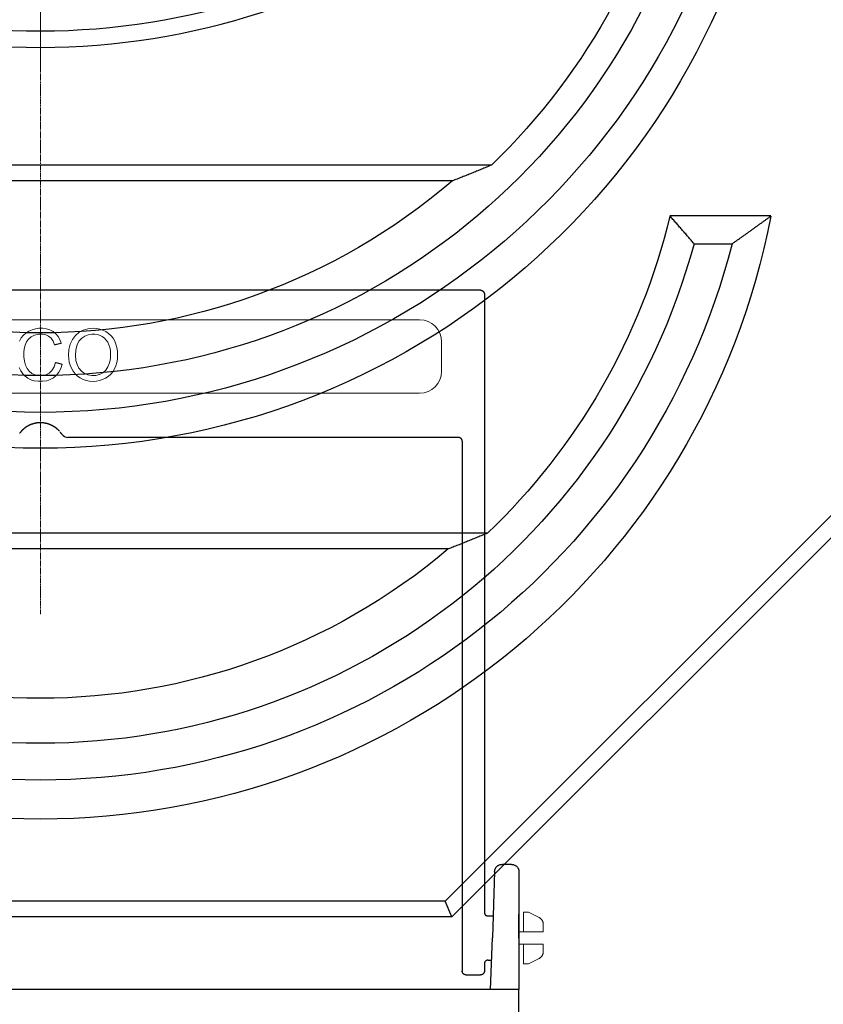
# Model space of a CAD drawing. Units: millimetres. Extents: x 3502 to 14456, y -300 to 2700.
# Drawn here: x 4224 to 4333, y 2028 to 2161 of the extents above; entities that cross this region are included whole.
import ezdxf

# ---------------------------------------------------------------- set-up
doc = ezdxf.new("R2010")
doc.units = ezdxf.units.MM
doc.linetypes.add('CENTER', pattern=[50.8, 31.75, -6.35, 6.35, -6.35])
doc.linetypes.add('STRICHPUNKT', pattern=[1, 0.5, -0.25, 0, -0.25])
for name, color, linetype, lineweight in [('AM_7', 1, 'CENTER', 15), ('BEMASS', 3, 'Continuous', 9), ('DUENN-18', 94, 'Continuous', 15), ('MITTE', 1, 'STRICHPUNKT', 13), ('SICHTBAR', 7, 'Continuous', 25)]:
    doc.layers.add(name, color=color, linetype=linetype, lineweight=lineweight)
doc.dimstyles.get("Standard").update_dxf_attribs({"dimscale": 10, "dimtxt": 3.5, "dimasz": 2.4, "dimexe": 1.8, "dimexo": 0, "dimgap": 1, "dimtad": 1, "dimdec": 0, "dimrnd": 0.01, "dimzin": 0, "dimdsep": 46, "dimtxsty": 'Standard', "dimcen": 3, "dimclrd": 256, "dimclre": 256, "dimclrt": 132, "dimadec": 0, "dimazin": 0, "dimtfac": 1, "dimtdec": 0, "dimtix": 1, "dimtmove": 0, "dimatfit": 0, "dimfxl": 0, "dimtolj": 1, "dimtzin": 0, "dimarcsym": 0})

# ---------------------------------------------------------------- blocks, each defined once
blk = doc.blocks.new('*D1')
at = {"layer": 'BEMASS', "lineweight": -2}
for p, q in [((4351.76, 2420.56), (4446.48, 2420.56)), ((4428.48, 2396.56), (4428.48, 1743.56)), ((4314.76, 1719.56), (4446.48, 1719.56))]:
    blk.add_line(p, q, dxfattribs=at)
at = {"layer": 'BEMASS'}
for points in [[(4424.48, 2396.56), (4432.48, 2396.56), (4428.48, 2420.56)], [(4424.48, 1743.56), (4432.48, 1743.56), (4428.48, 1719.56)]]:
    blk.add_solid(points, dxfattribs=at)
at = {"layer": 'Defpoints', "color": 0}
for p in [(4351.76, 2420.56), (4314.76, 1719.56), (4428.48, 1719.56)]:
    blk.add_point(p, dxfattribs=at)
at = {"layer": 'BEMASS', "color": 132, "insert": (4400.98, 1959.66), "char_height": 35, "attachment_point": 5, "rotation": 90}
blk.add_mtext('\\A1;701', dxfattribs=at)
blk = doc.blocks.new('A$C37123F66')
at = {"layer": 'DUENN-18'}
for p, q in [((51.5, 91), (-51.5, 91)), ((54.5, 84), (54.5, 88)), ((-51.5, 81), (51.5, 81)), ((65.6, 10.5), (66.3, 10.5)), ((65.6, 10.5), (65.6, 8.99)), ((65.6, 10), (65.6, 8.99)), ((67.75, 9.78), (66.3, 10.5)), ((65.6, 7.85), (65.6, 8.99)), ((68.3, 8.88), (68.3, 7.85)), ((65, 7.85), (65.6, 7.85)), ((65.6, 7.85), (67.3, 7.85)), ((65, 6.15), (65.6, 6.15)), ((67.3, 6.15), (65.6, 6.15)), ((65.6, 5.01), (65.6, 6.15)), ((68.3, 6.15), (68.3, 5.12)), ((65.6, 5.01), (65.6, 3.5)), ((67.75, 4.22), (66.3, 3.5)), ((65.6, 3.5), (66.3, 3.5))]:
    blk.add_line(p, q, dxfattribs=at)
for points in [[(2.96, 84.95), (2.77, 84.38), (2.51, 83.88), (2.18, 83.46), (1.79, 83.12), (1.34, 82.87), (0.85, 82.7), (0.3, 82.63), (-0.29, 82.63), (-0.83, 82.7), (-1.31, 82.85), (-1.73, 83.05), (-2.09, 83.33), (-2.4, 83.66), (-2.67, 84.05), (-2.88, 84.5)], [(-2.84, 88.09), (-2.6, 88.52), (-2.31, 88.88), (-1.96, 89.19), (-1.57, 89.44), (-1.14, 89.63), (-0.69, 89.76), (-0.21, 89.83), (0.31, 89.83), (0.83, 89.76), (1.3, 89.61), (1.73, 89.39), (2.1, 89.09), (2.41, 88.72), (2.66, 88.3), (2.84, 87.8)], [(3.82, 86.14), (3.87, 86.96), (4.05, 87.69), (4.34, 88.32), (4.75, 88.86), (5.25, 89.29), (5.82, 89.6), (6.46, 89.78), (7.16, 89.84), (7.63, 89.81), (8.08, 89.73), (8.5, 89.58), (8.9, 89.38), (9.27, 89.13), (9.59, 88.83), (9.86, 88.48), (10.09, 88.09), (10.26, 87.67), (10.39, 87.21), (10.47, 86.73), (10.49, 86.22), (10.47, 85.7), (10.39, 85.21), (10.25, 84.75), (10.06, 84.32), (9.83, 83.93), (9.55, 83.58), (9.22, 83.29), (8.85, 83.05), (8.45, 82.86), (8.03, 82.73), (7.6, 82.65), (7.15, 82.62), (6.67, 82.65), (6.22, 82.74), (5.79, 82.89), (5.39, 83.1), (5.03, 83.35), (4.71, 83.66), (4.44, 84), (4.22, 84.4), (4.04, 84.81), (3.92, 85.24), (3.84, 85.68), (3.82, 86.14)], [(1.93, 87.59), (1.72, 88.1), (1.45, 88.49), (1.12, 88.77), (0.73, 88.95), (0.27, 89.04), (-0.28, 89.03), (-0.8, 88.91), (-1.24, 88.69), (-1.61, 88.38), (-1.88, 87.99), (-2.07, 87.53), (-2.19, 87.04), (-2.25, 86.54), (-2.25, 85.96), (-2.18, 85.37), (-2.04, 84.83), (-1.82, 84.37), (-1.53, 83.99), (-1.15, 83.71), (-0.73, 83.52), (-0.29, 83.43), (0.22, 83.42), (0.73, 83.53), (1.18, 83.76), (1.56, 84.12), (1.85, 84.59), (2.04, 85.19)], [(4.77, 86.12), (4.82, 85.48), (4.97, 84.91), (5.22, 84.42), (5.57, 84.01), (5.99, 83.7), (6.45, 83.51), (6.97, 83.42), (7.52, 83.43), (8.02, 83.56), (8.47, 83.8), (8.87, 84.14), (9.18, 84.59), (9.4, 85.13), (9.52, 85.75), (9.54, 86.38), (9.5, 86.81), (9.42, 87.22), (9.3, 87.59), (9.14, 87.93), (8.94, 88.23), (8.69, 88.49), (8.41, 88.7), (8.1, 88.86), (7.76, 88.98), (7.41, 89.04), (6.99, 89.04), (6.49, 88.96), (6.03, 88.77), (5.61, 88.49), (5.24, 88.1), (4.98, 87.57), (4.82, 86.92), (4.77, 86.12)], [(2.84, 87.8), (2.8, 87.8), (2.76, 87.79), (2.73, 87.78), (2.69, 87.77), (2.65, 87.76), (2.61, 87.75), (2.58, 87.74), (2.54, 87.73), (2.5, 87.72), (2.46, 87.72), (2.42, 87.71), (2.39, 87.7), (2.35, 87.69), (2.31, 87.68), (2.27, 87.67), (2.23, 87.66), (2.2, 87.65), (2.16, 87.64), (2.12, 87.63), (2.08, 87.63), (2.04, 87.62), (2.01, 87.61), (1.97, 87.6), (1.93, 87.59)], [(2.04, 85.19), (2.07, 85.18), (2.11, 85.17), (2.15, 85.16), (2.19, 85.15), (2.23, 85.14), (2.27, 85.13), (2.31, 85.12), (2.34, 85.11), (2.38, 85.1), (2.42, 85.09), (2.46, 85.08), (2.5, 85.07), (2.54, 85.06), (2.57, 85.05), (2.61, 85.04), (2.65, 85.03), (2.69, 85.02), (2.73, 85.01), (2.77, 85), (2.81, 84.99), (2.84, 84.98), (2.88, 84.97), (2.92, 84.96), (2.96, 84.95)], [(67.75, 9.78), (67.79, 9.76), (67.83, 9.73), (67.86, 9.71), (67.9, 9.68), (67.94, 9.65), (67.97, 9.62), (68.01, 9.59), (68.04, 9.56), (68.07, 9.52), (68.1, 9.49), (68.12, 9.45), (68.15, 9.41), (68.17, 9.37), (68.19, 9.33), (68.21, 9.29), (68.23, 9.25), (68.25, 9.21), (68.26, 9.16), (68.27, 9.12), (68.28, 9.07), (68.29, 9.03), (68.29, 8.98), (68.3, 8.94), (68.3, 8.89)], [(67.75, 9.78), (67.79, 9.75), (67.83, 9.73), (67.87, 9.71), (67.9, 9.68), (67.94, 9.65), (67.97, 9.62), (68.01, 9.59), (68.04, 9.56), (68.07, 9.52), (68.1, 9.48), (68.12, 9.45), (68.15, 9.41), (68.17, 9.37), (68.19, 9.33), (68.21, 9.29), (68.23, 9.24), (68.25, 9.2), (68.26, 9.16), (68.27, 9.11), (68.28, 9.07), (68.29, 9.02), (68.3, 8.97), (68.3, 8.93), (68.3, 8.88)], [(67.3, 7.85), (67.32, 7.85), (67.34, 7.85), (67.36, 7.85), (67.37, 7.85), (67.39, 7.85), (67.41, 7.85), (67.43, 7.85), (67.45, 7.85), (67.47, 7.85), (67.49, 7.85), (67.5, 7.85), (67.52, 7.85), (67.54, 7.85), (67.56, 7.85), (67.58, 7.85), (67.6, 7.85), (67.62, 7.85), (67.63, 7.85), (67.65, 7.85), (67.67, 7.85), (67.69, 7.85), (67.71, 7.85), (67.73, 7.85), (67.75, 7.85)], [(67.75, 7.85), (67.79, 7.85), (67.83, 7.85), (67.87, 7.85), (67.91, 7.85), (67.95, 7.85), (67.98, 7.85), (68.02, 7.85), (68.05, 7.85), (68.08, 7.85), (68.11, 7.85), (68.13, 7.85), (68.16, 7.85), (68.18, 7.85), (68.2, 7.85), (68.22, 7.85), (68.24, 7.85), (68.25, 7.85), (68.26, 7.85), (68.27, 7.85), (68.28, 7.85), (68.29, 7.85), (68.3, 7.85), (68.3, 7.85), (68.3, 7.85)], [(67.75, 6.15), (67.73, 6.15), (67.71, 6.15), (67.69, 6.15), (67.67, 6.15), (67.65, 6.15), (67.63, 6.15), (67.62, 6.15), (67.6, 6.15), (67.58, 6.15), (67.56, 6.15), (67.54, 6.15), (67.52, 6.15), (67.5, 6.15), (67.49, 6.15), (67.47, 6.15), (67.45, 6.15), (67.43, 6.15), (67.41, 6.15), (67.39, 6.15), (67.37, 6.15), (67.36, 6.15), (67.34, 6.15), (67.32, 6.15), (67.3, 6.15)], [(68.3, 6.15), (68.3, 6.15), (68.3, 6.15), (68.29, 6.15), (68.28, 6.15), (68.28, 6.15), (68.26, 6.15), (68.25, 6.15), (68.24, 6.15), (68.22, 6.15), (68.2, 6.15), (68.18, 6.15), (68.16, 6.15), (68.13, 6.15), (68.11, 6.15), (68.08, 6.15), (68.05, 6.15), (68.01, 6.15), (67.98, 6.15), (67.95, 6.15), (67.91, 6.15), (67.87, 6.15), (67.83, 6.15), (67.79, 6.15), (67.75, 6.15)], [(68.3, 5.12), (68.3, 5.07), (68.3, 5.03), (68.29, 4.98), (68.28, 4.93), (68.27, 4.89), (68.26, 4.84), (68.25, 4.8), (68.23, 4.76), (68.21, 4.71), (68.19, 4.67), (68.17, 4.63), (68.15, 4.59), (68.12, 4.55), (68.1, 4.52), (68.07, 4.48), (68.04, 4.44), (68.01, 4.41), (67.97, 4.38), (67.94, 4.35), (67.9, 4.32), (67.87, 4.29), (67.83, 4.27), (67.79, 4.25), (67.75, 4.22)], [(68.3, 5.11), (68.3, 5.06), (68.29, 5.02), (68.29, 4.97), (68.28, 4.93), (68.27, 4.88), (68.26, 4.84), (68.25, 4.79), (68.23, 4.75), (68.21, 4.71), (68.19, 4.67), (68.17, 4.63), (68.15, 4.59), (68.12, 4.55), (68.1, 4.51), (68.07, 4.48), (68.04, 4.44), (68.01, 4.41), (67.97, 4.38), (67.94, 4.35), (67.9, 4.32), (67.86, 4.29), (67.83, 4.27), (67.79, 4.24), (67.75, 4.22)]]:
    blk.add_lwpolyline(points, dxfattribs=at)
for centre, start, end in [((51.5, 88), 0, 90), ((51.5, 84), 270, 0)]:
    blk.add_arc(centre, 3, start, end, dxfattribs=at)
at = {"layer": 'SICHTBAR', "linetype": 'Continuous'}
for p, q in [((59.8, 95), (-59.8, 95)), ((60.3, 94.5), (60.3, 10.5)), ((56.8, 75), (3.74, 75)), ((57.3, 74.5), (57.3, 2.5)), ((64, 17), (62.7, 17)), ((61.7, 16.03), (61.39, 7.03)), ((65, 7), (65, 10.25)), ((65, 10.25), (65, 7)), ((61.14, 0), (61.39, 7.03)), ((65, 7), (65, 0)), ((60.3, 3.5), (60.3, 2.5)), ((57.8, 2), (59.8, 2)), ((65, 0), (-65, 0)), ((65, -4), (65, 0))]:
    blk.add_line(p, q, dxfattribs=at)
at = {"layer": 'SICHTBAR'}
for p, q in [((60.77, 10), (61.49, 10)), ((60.8, 4), (61.28, 4))]:
    blk.add_line(p, q, dxfattribs=at)
at = {"layer": 'SICHTBAR', "linetype": 'Continuous'}
for points in [[(59.8, 95), (59.83, 95), (59.86, 95), (59.9, 94.99), (59.93, 94.98), (59.96, 94.97), (59.99, 94.96), (60.02, 94.95), (60.05, 94.93), (60.08, 94.92), (60.1, 94.9), (60.13, 94.88), (60.15, 94.85), (60.18, 94.83), (60.2, 94.8), (60.22, 94.78), (60.23, 94.75), (60.25, 94.72), (60.26, 94.69), (60.27, 94.66), (60.28, 94.63), (60.29, 94.6), (60.3, 94.57), (60.3, 94.53), (60.3, 94.5)], [(-1.83, 76.48), (-1.86, 76.47), (-1.88, 76.45), (-1.9, 76.44), (-1.92, 76.43), (-1.94, 76.41), (-1.96, 76.4), (-1.99, 76.38), (-2.01, 76.37), (-2.03, 76.35), (-2.05, 76.34), (-2.07, 76.32), (-2.09, 76.31), (-2.11, 76.29), (-2.13, 76.28), (-2.15, 76.26), (-2.17, 76.25), (-2.18, 76.23), (-2.2, 76.22), (-2.22, 76.2), (-2.24, 76.19), (-2.26, 76.17), (-2.27, 76.16), (-2.29, 76.15), (-2.31, 76.13)], [(-1.82, 76.49), (-1.82, 76.49), (-1.82, 76.49), (-1.82, 76.49), (-1.82, 76.49), (-1.82, 76.49), (-1.82, 76.49), (-1.82, 76.49), (-1.82, 76.49), (-1.82, 76.49), (-1.83, 76.49), (-1.83, 76.49), (-1.83, 76.49), (-1.83, 76.49), (-1.83, 76.49), (-1.83, 76.48), (-1.83, 76.48), (-1.83, 76.48), (-1.83, 76.48), (-1.83, 76.48), (-1.83, 76.48), (-1.83, 76.48), (-1.83, 76.48), (-1.83, 76.48), (-1.83, 76.48)], [(-1.16, 76.8), (-1.19, 76.79), (-1.22, 76.78), (-1.25, 76.77), (-1.28, 76.76), (-1.31, 76.75), (-1.34, 76.73), (-1.37, 76.72), (-1.39, 76.71), (-1.42, 76.7), (-1.45, 76.69), (-1.48, 76.67), (-1.51, 76.66), (-1.53, 76.65), (-1.56, 76.63), (-1.59, 76.62), (-1.61, 76.61), (-1.64, 76.59), (-1.67, 76.58), (-1.69, 76.56), (-1.72, 76.55), (-1.74, 76.53), (-1.77, 76.52), (-1.79, 76.5), (-1.82, 76.49)], [(-0.24, 76.99), (-0.28, 76.99), (-0.32, 76.99), (-0.36, 76.98), (-0.4, 76.98), (-0.43, 76.97), (-0.47, 76.97), (-0.51, 76.96), (-0.55, 76.96), (-0.59, 76.95), (-0.63, 76.94), (-0.67, 76.94), (-0.71, 76.93), (-0.74, 76.92), (-0.78, 76.91), (-0.82, 76.9), (-0.86, 76.89), (-0.9, 76.88), (-0.93, 76.87), (-0.97, 76.86), (-1.01, 76.85), (-1.05, 76.84), (-1.08, 76.83), (-1.12, 76.82), (-1.16, 76.8)], [(-1.16, 76.8), (-1.16, 76.8), (-1.16, 76.8), (-1.16, 76.8), (-1.16, 76.8), (-1.16, 76.8), (-1.16, 76.8), (-1.16, 76.8), (-1.16, 76.8), (-1.16, 76.8), (-1.16, 76.8), (-1.16, 76.8), (-1.16, 76.8), (-1.16, 76.8), (-1.16, 76.8), (-1.16, 76.8), (-1.16, 76.8), (-1.16, 76.8), (-1.16, 76.8), (-1.16, 76.8), (-1.16, 76.8), (-1.16, 76.8), (-1.16, 76.8), (-1.16, 76.8), (-1.16, 76.8)], [(0, 77), (-0.01, 77), (-0.02, 77), (-0.03, 77), (-0.04, 77), (-0.05, 77), (-0.06, 77), (-0.07, 77), (-0.08, 77), (-0.09, 77), (-0.1, 77), (-0.11, 77), (-0.12, 77), (-0.13, 77), (-0.14, 77), (-0.15, 77), (-0.16, 77), (-0.17, 77), (-0.18, 77), (-0.19, 76.99), (-0.2, 76.99), (-0.21, 76.99), (-0.22, 76.99), (-0.23, 76.99), (-0.24, 76.99)], [(-0.1, 77), (-0.11, 77), (-0.11, 77), (-0.12, 77), (-0.12, 77), (-0.13, 77), (-0.13, 77), (-0.14, 77), (-0.14, 77), (-0.15, 77), (-0.15, 77), (-0.15, 77), (-0.16, 77), (-0.16, 77), (-0.17, 77), (-0.17, 77), (-0.18, 77), (-0.18, 77), (-0.19, 77), (-0.19, 76.99), (-0.2, 76.99), (-0.2, 76.99), (-0.2, 76.99), (-0.21, 76.99), (-0.21, 76.99)], [(0, 77), (0, 77), (0, 77), (0, 77), (0, 77), (0, 77), (0, 77), (0, 77), (0, 77), (0, 77), (0, 77), (0, 77), (0, 77), (0, 77), (0, 77), (0, 77), (0, 77), (0, 77), (0, 77), (0, 77), (0, 77), (0, 77), (0, 77), (0, 77), (0, 77)], [(0, 77), (0, 77), (0, 77), (0, 77), (0, 77), (0, 77), (0, 77), (0, 77), (0, 77), (0, 77), (0, 77), (0, 77), (0, 77), (0, 77), (0, 77), (0, 77), (0, 77), (0, 77), (0, 77), (0, 77), (0, 77), (0, 77), (0, 77), (0, 77), (0, 77)], [(0.16, 77), (0.16, 77), (0.15, 77), (0.14, 77), (0.14, 77), (0.13, 77), (0.12, 77), (0.12, 77), (0.11, 77), (0.1, 77), (0.1, 77), (0.09, 77), (0.08, 77), (0.08, 77), (0.07, 77), (0.06, 77), (0.06, 77), (0.05, 77), (0.04, 77), (0.04, 77), (0.03, 77), (0.02, 77), (0.02, 77), (0.01, 77), (0, 77)], [(0.33, 76.98), (0.32, 76.99), (0.31, 76.99), (0.31, 76.99), (0.3, 76.99), (0.29, 76.99), (0.29, 76.99), (0.28, 76.99), (0.27, 76.99), (0.27, 76.99), (0.26, 76.99), (0.25, 76.99), (0.25, 76.99), (0.24, 76.99), (0.23, 76.99), (0.23, 76.99), (0.22, 76.99), (0.21, 76.99), (0.2, 76.99), (0.2, 76.99), (0.19, 76.99), (0.18, 77), (0.18, 77), (0.17, 77), (0.16, 77)], [(0.4, 76.98), (0.4, 76.98), (0.39, 76.98), (0.39, 76.98), (0.39, 76.98), (0.38, 76.98), (0.38, 76.98), (0.38, 76.98), (0.38, 76.98), (0.37, 76.98), (0.37, 76.98), (0.37, 76.98), (0.36, 76.98), (0.36, 76.98), (0.36, 76.98), (0.35, 76.98), (0.35, 76.98), (0.35, 76.98), (0.35, 76.98), (0.34, 76.98), (0.34, 76.98), (0.34, 76.98), (0.33, 76.98), (0.33, 76.98), (0.33, 76.98)], [(0.78, 76.91), (0.77, 76.91), (0.75, 76.92), (0.74, 76.92), (0.72, 76.92), (0.71, 76.93), (0.69, 76.93), (0.67, 76.93), (0.66, 76.94), (0.64, 76.94), (0.63, 76.94), (0.61, 76.95), (0.59, 76.95), (0.58, 76.95), (0.56, 76.95), (0.54, 76.96), (0.53, 76.96), (0.51, 76.96), (0.5, 76.96), (0.48, 76.97), (0.46, 76.97), (0.45, 76.97), (0.43, 76.97), (0.42, 76.98), (0.4, 76.98)], [(0.79, 76.91), (0.79, 76.91), (0.79, 76.91), (0.79, 76.91), (0.79, 76.91), (0.79, 76.91), (0.79, 76.91), (0.79, 76.91), (0.79, 76.91), (0.79, 76.91), (0.79, 76.91), (0.79, 76.91), (0.79, 76.91), (0.79, 76.91), (0.79, 76.91), (0.79, 76.91), (0.79, 76.91), (0.79, 76.91), (0.79, 76.91), (0.79, 76.91), (0.79, 76.91), (0.79, 76.91), (0.79, 76.91), (0.78, 76.91), (0.78, 76.91)], [(1.78, 76.51), (1.75, 76.53), (1.71, 76.55), (1.67, 76.57), (1.63, 76.59), (1.6, 76.62), (1.56, 76.63), (1.52, 76.65), (1.48, 76.67), (1.44, 76.69), (1.4, 76.71), (1.35, 76.73), (1.31, 76.74), (1.27, 76.76), (1.23, 76.78), (1.19, 76.79), (1.14, 76.81), (1.1, 76.82), (1.06, 76.84), (1.01, 76.85), (0.97, 76.86), (0.93, 76.88), (0.88, 76.89), (0.84, 76.9), (0.79, 76.91)], [(1.79, 76.51), (1.79, 76.51), (1.79, 76.51), (1.79, 76.51), (1.79, 76.51), (1.79, 76.51), (1.79, 76.51), (1.79, 76.51), (1.79, 76.51), (1.79, 76.51), (1.79, 76.51), (1.79, 76.51), (1.79, 76.51), (1.79, 76.51), (1.79, 76.51), (1.79, 76.51), (1.79, 76.51), (1.79, 76.51), (1.79, 76.51), (1.79, 76.51), (1.79, 76.51), (1.79, 76.51), (1.79, 76.51), (1.79, 76.51), (1.78, 76.51)], [(2.33, 76.11), (2.31, 76.13), (2.29, 76.15), (2.27, 76.16), (2.25, 76.18), (2.23, 76.2), (2.21, 76.21), (2.19, 76.23), (2.17, 76.25), (2.15, 76.26), (2.13, 76.28), (2.11, 76.3), (2.08, 76.31), (2.06, 76.33), (2.04, 76.34), (2.02, 76.36), (1.99, 76.38), (1.97, 76.39), (1.94, 76.41), (1.92, 76.43), (1.9, 76.44), (1.87, 76.46), (1.85, 76.47), (1.82, 76.49), (1.79, 76.51)], [(-2.8, 75.6), (-2.8, 75.6), (-2.8, 75.6), (-2.8, 75.59), (-2.8, 75.59), (-2.81, 75.59), (-2.81, 75.59), (-2.81, 75.59), (-2.81, 75.59), (-2.81, 75.59), (-2.81, 75.59), (-2.81, 75.59), (-2.81, 75.59), (-2.81, 75.58), (-2.81, 75.58), (-2.81, 75.58), (-2.81, 75.58), (-2.81, 75.58), (-2.81, 75.58), (-2.82, 75.58), (-2.82, 75.58), (-2.82, 75.58), (-2.82, 75.58), (-2.82, 75.58), (-2.82, 75.57)], [(-2.76, 75.65), (-2.76, 75.65), (-2.76, 75.65), (-2.77, 75.64), (-2.77, 75.64), (-2.77, 75.64), (-2.77, 75.64), (-2.77, 75.63), (-2.78, 75.63), (-2.78, 75.63), (-2.78, 75.63), (-2.78, 75.63), (-2.78, 75.62), (-2.78, 75.62), (-2.79, 75.62), (-2.79, 75.62), (-2.79, 75.61), (-2.79, 75.61), (-2.79, 75.61), (-2.79, 75.61), (-2.8, 75.61), (-2.8, 75.6), (-2.8, 75.6), (-2.8, 75.6), (-2.8, 75.6)], [(-2.71, 75.71), (-2.72, 75.71), (-2.72, 75.71), (-2.72, 75.7), (-2.72, 75.7), (-2.72, 75.7), (-2.73, 75.7), (-2.73, 75.69), (-2.73, 75.69), (-2.73, 75.69), (-2.73, 75.69), (-2.74, 75.68), (-2.74, 75.68), (-2.74, 75.68), (-2.74, 75.68), (-2.74, 75.67), (-2.75, 75.67), (-2.75, 75.67), (-2.75, 75.67), (-2.75, 75.66), (-2.75, 75.66), (-2.76, 75.66), (-2.76, 75.66), (-2.76, 75.65), (-2.76, 75.65)], [(-2.69, 75.74), (-2.69, 75.74), (-2.69, 75.74), (-2.69, 75.74), (-2.69, 75.73), (-2.69, 75.73), (-2.7, 75.73), (-2.7, 75.73), (-2.7, 75.73), (-2.7, 75.73), (-2.7, 75.73), (-2.7, 75.73), (-2.7, 75.73), (-2.7, 75.72), (-2.7, 75.72), (-2.7, 75.72), (-2.71, 75.72), (-2.71, 75.72), (-2.71, 75.72), (-2.71, 75.72), (-2.71, 75.72), (-2.71, 75.71), (-2.71, 75.71), (-2.71, 75.71), (-2.71, 75.71)], [(-2.65, 75.78), (-2.65, 75.78), (-2.66, 75.78), (-2.66, 75.78), (-2.66, 75.78), (-2.66, 75.77), (-2.66, 75.77), (-2.66, 75.77), (-2.67, 75.77), (-2.67, 75.77), (-2.67, 75.76), (-2.67, 75.76), (-2.67, 75.76), (-2.67, 75.76), (-2.67, 75.76), (-2.68, 75.76), (-2.68, 75.75), (-2.68, 75.75), (-2.68, 75.75), (-2.68, 75.75), (-2.68, 75.75), (-2.69, 75.74), (-2.69, 75.74), (-2.69, 75.74), (-2.69, 75.74)], [(-2.32, 76.12), (-2.33, 76.11), (-2.35, 76.09), (-2.37, 76.08), (-2.38, 76.06), (-2.4, 76.05), (-2.41, 76.03), (-2.43, 76.02), (-2.44, 76), (-2.46, 75.99), (-2.47, 75.98), (-2.49, 75.96), (-2.5, 75.95), (-2.51, 75.93), (-2.53, 75.92), (-2.54, 75.91), (-2.55, 75.89), (-2.57, 75.88), (-2.58, 75.87), (-2.59, 75.85), (-2.6, 75.84), (-2.61, 75.83), (-2.62, 75.82), (-2.63, 75.8), (-2.65, 75.79)], [(-2.65, 75.79), (-2.65, 75.79), (-2.65, 75.79), (-2.65, 75.79), (-2.65, 75.79), (-2.65, 75.79), (-2.65, 75.79), (-2.65, 75.79), (-2.65, 75.79), (-2.65, 75.79), (-2.65, 75.79), (-2.65, 75.79), (-2.65, 75.79), (-2.65, 75.79), (-2.65, 75.79), (-2.65, 75.79), (-2.65, 75.79), (-2.65, 75.79), (-2.65, 75.79), (-2.65, 75.79), (-2.65, 75.78), (-2.65, 75.78), (-2.65, 75.78), (-2.65, 75.78), (-2.65, 75.78)], [(-2.31, 76.13), (-2.31, 76.13), (-2.31, 76.13), (-2.31, 76.13), (-2.31, 76.13), (-2.31, 76.13), (-2.31, 76.13), (-2.31, 76.13), (-2.31, 76.13), (-2.31, 76.13), (-2.31, 76.13), (-2.31, 76.13), (-2.31, 76.13), (-2.31, 76.13), (-2.31, 76.13), (-2.31, 76.13), (-2.31, 76.13), (-2.31, 76.13), (-2.32, 76.12), (-2.32, 76.12), (-2.32, 76.12), (-2.32, 76.12), (-2.32, 76.12), (-2.32, 76.12), (-2.32, 76.12)], [(2.34, 76.1), (2.34, 76.1), (2.34, 76.11), (2.34, 76.11), (2.34, 76.11), (2.34, 76.11), (2.34, 76.11), (2.34, 76.11), (2.34, 76.11), (2.33, 76.11), (2.33, 76.11), (2.33, 76.11), (2.33, 76.11), (2.33, 76.11), (2.33, 76.11), (2.33, 76.11), (2.33, 76.11), (2.33, 76.11), (2.33, 76.11), (2.33, 76.11), (2.33, 76.11), (2.33, 76.11), (2.33, 76.11), (2.33, 76.11), (2.33, 76.11)], [(2.57, 75.88), (2.56, 75.89), (2.55, 75.9), (2.54, 75.91), (2.53, 75.92), (2.52, 75.92), (2.52, 75.93), (2.51, 75.94), (2.5, 75.95), (2.49, 75.96), (2.48, 75.97), (2.47, 75.98), (2.46, 75.99), (2.45, 76), (2.44, 76.01), (2.43, 76.02), (2.42, 76.03), (2.41, 76.04), (2.4, 76.05), (2.39, 76.06), (2.38, 76.07), (2.37, 76.08), (2.36, 76.08), (2.35, 76.09), (2.34, 76.1)], [(2.76, 75.65), (2.76, 75.66), (2.76, 75.66), (2.75, 75.66), (2.75, 75.66), (2.75, 75.67), (2.75, 75.67), (2.75, 75.67), (2.74, 75.67), (2.74, 75.68), (2.74, 75.68), (2.74, 75.68), (2.73, 75.69), (2.73, 75.69), (2.73, 75.69), (2.73, 75.69), (2.73, 75.7), (2.72, 75.7), (2.72, 75.7), (2.72, 75.71), (2.72, 75.71), (2.71, 75.71), (2.71, 75.71), (2.71, 75.72), (2.71, 75.72)], [(2.8, 75.6), (2.8, 75.6), (2.8, 75.6), (2.8, 75.61), (2.79, 75.61), (2.79, 75.61), (2.79, 75.61), (2.79, 75.61), (2.79, 75.62), (2.79, 75.62), (2.78, 75.62), (2.78, 75.62), (2.78, 75.62), (2.78, 75.63), (2.78, 75.63), (2.78, 75.63), (2.77, 75.63), (2.77, 75.64), (2.77, 75.64), (2.77, 75.64), (2.77, 75.64), (2.77, 75.65), (2.76, 75.65), (2.76, 75.65), (2.76, 75.65)], [(2.83, 75.55), (2.83, 75.56), (2.83, 75.56), (2.83, 75.56), (2.83, 75.56), (2.83, 75.56), (2.83, 75.56), (2.83, 75.57), (2.82, 75.57), (2.82, 75.57), (2.82, 75.57), (2.82, 75.57), (2.82, 75.58), (2.82, 75.58), (2.82, 75.58), (2.81, 75.58), (2.81, 75.58), (2.81, 75.58), (2.81, 75.59), (2.81, 75.59), (2.81, 75.59), (2.81, 75.59), (2.8, 75.59), (2.8, 75.6), (2.8, 75.6)], [(2.88, 75.48), (2.88, 75.49), (2.88, 75.49), (2.88, 75.49), (2.88, 75.49), (2.88, 75.5), (2.87, 75.5), (2.87, 75.5), (2.87, 75.5), (2.87, 75.51), (2.87, 75.51), (2.86, 75.51), (2.86, 75.51), (2.86, 75.52), (2.86, 75.52), (2.86, 75.52), (2.85, 75.53), (2.85, 75.53), (2.85, 75.53), (2.85, 75.54), (2.84, 75.54), (2.84, 75.54), (2.84, 75.55), (2.84, 75.55), (2.83, 75.55)], [(2.89, 75.47), (2.89, 75.47), (2.89, 75.47), (2.89, 75.47), (2.89, 75.47), (2.89, 75.47), (2.89, 75.47), (2.89, 75.48), (2.89, 75.48), (2.89, 75.48), (2.89, 75.48), (2.89, 75.48), (2.89, 75.48), (2.89, 75.48), (2.89, 75.48), (2.89, 75.48), (2.89, 75.48), (2.89, 75.48), (2.89, 75.48), (2.89, 75.48), (2.88, 75.48), (2.88, 75.48), (2.88, 75.48), (2.88, 75.48), (2.88, 75.48)], [(2.9, 75.46), (2.9, 75.46), (2.9, 75.46), (2.9, 75.46), (2.9, 75.46), (2.9, 75.46), (2.9, 75.46), (2.9, 75.46), (2.9, 75.47), (2.9, 75.47), (2.9, 75.47), (2.9, 75.47), (2.9, 75.47), (2.89, 75.47), (2.89, 75.47), (2.89, 75.47), (2.89, 75.47), (2.89, 75.47), (2.89, 75.47), (2.89, 75.47), (2.89, 75.47), (2.89, 75.47), (2.89, 75.47), (2.89, 75.47), (2.89, 75.47)], [(2.9, 75.45), (2.9, 75.45), (2.9, 75.46), (2.9, 75.46), (2.9, 75.46), (2.9, 75.46), (2.9, 75.46), (2.9, 75.46), (2.9, 75.46), (2.9, 75.46), (2.9, 75.46), (2.9, 75.46), (2.9, 75.46), (2.9, 75.46), (2.9, 75.46), (2.9, 75.46), (2.9, 75.46), (2.9, 75.46), (2.9, 75.46), (2.9, 75.46), (2.9, 75.46), (2.9, 75.46), (2.9, 75.46), (2.9, 75.46), (2.9, 75.46)], [(2.91, 75.45), (2.91, 75.45), (2.91, 75.45), (2.91, 75.45), (2.91, 75.45), (2.91, 75.45), (2.91, 75.45), (2.91, 75.45), (2.91, 75.45), (2.91, 75.45), (2.91, 75.45), (2.91, 75.45), (2.91, 75.45), (2.91, 75.45), (2.91, 75.45), (2.91, 75.45), (2.9, 75.45), (2.9, 75.45), (2.9, 75.45), (2.9, 75.45), (2.9, 75.45), (2.9, 75.45), (2.9, 75.45), (2.9, 75.45), (2.9, 75.45)], [(2.91, 75.45), (2.91, 75.45), (2.91, 75.45), (2.91, 75.45), (2.91, 75.45), (2.91, 75.45), (2.91, 75.45), (2.91, 75.45), (2.91, 75.45), (2.91, 75.45), (2.91, 75.45), (2.91, 75.45), (2.91, 75.45), (2.91, 75.45), (2.91, 75.45), (2.91, 75.45), (2.91, 75.45), (2.91, 75.45), (2.91, 75.45), (2.91, 75.45), (2.91, 75.45), (2.91, 75.45), (2.91, 75.45), (2.91, 75.45), (2.91, 75.45)], [(2.91, 75.44), (2.91, 75.44), (2.91, 75.44), (2.91, 75.44), (2.91, 75.44), (2.91, 75.44), (2.91, 75.44), (2.91, 75.44), (2.91, 75.44), (2.91, 75.44), (2.91, 75.44), (2.91, 75.44), (2.91, 75.44), (2.91, 75.44), (2.91, 75.44), (2.91, 75.44), (2.91, 75.44), (2.91, 75.44), (2.91, 75.44), (2.91, 75.44), (2.91, 75.44), (2.91, 75.44), (2.91, 75.44), (2.91, 75.45), (2.91, 75.45)], [(57.3, 74.5), (57.3, 74.53), (57.3, 74.57), (57.29, 74.6), (57.28, 74.63), (57.27, 74.66), (57.26, 74.69), (57.25, 74.72), (57.23, 74.75), (57.22, 74.78), (57.2, 74.8), (57.18, 74.83), (57.15, 74.85), (57.13, 74.88), (57.1, 74.9), (57.08, 74.92), (57.05, 74.93), (57.02, 74.95), (56.99, 74.96), (56.96, 74.97), (56.93, 74.98), (56.9, 74.99), (56.86, 75), (56.83, 75), (56.8, 75)], [(61.7, 16.03), (61.7, 16.1), (61.71, 16.16), (61.72, 16.22), (61.74, 16.29), (61.76, 16.35), (61.79, 16.41), (61.81, 16.46), (61.84, 16.52), (61.88, 16.57), (61.92, 16.62), (61.96, 16.67), (62, 16.72), (62.05, 16.76), (62.1, 16.8), (62.15, 16.84), (62.21, 16.87), (62.27, 16.9), (62.32, 16.93), (62.38, 16.95), (62.45, 16.97), (62.51, 16.98), (62.57, 16.99), (62.64, 17), (62.7, 17)], [(64, 17), (64.06, 17), (64.13, 16.99), (64.19, 16.98), (64.26, 16.97), (64.32, 16.95), (64.38, 16.92), (64.44, 16.9), (64.5, 16.87), (64.56, 16.83), (64.61, 16.79), (64.66, 16.75), (64.71, 16.71), (64.75, 16.66), (64.79, 16.61), (64.83, 16.56), (64.87, 16.5), (64.9, 16.44), (64.92, 16.38), (64.95, 16.32), (64.97, 16.26), (64.98, 16.2), (64.99, 16.13), (65, 16.07), (65, 16)], [(64, 17), (64.06, 17), (64.13, 16.99), (64.19, 16.98), (64.26, 16.97), (64.32, 16.95), (64.38, 16.92), (64.44, 16.9), (64.5, 16.87), (64.56, 16.83), (64.61, 16.79), (64.66, 16.75), (64.71, 16.71), (64.75, 16.66), (64.79, 16.61), (64.83, 16.56), (64.87, 16.5), (64.9, 16.44), (64.92, 16.38), (64.95, 16.32), (64.97, 16.26), (64.98, 16.2), (64.99, 16.13), (65, 16.07), (65, 16)], [(65, 16), (65, 15.98), (65, 15.92), (65, 15.83), (65, 15.69), (65, 15.52), (65, 15.31), (65, 15.07), (65, 14.79), (65, 14.48), (65, 14.14), (65, 13.76), (65, 13.36), (65, 12.93), (65, 12.47), (65, 12), (65, 11.5), (65, 10.98), (65, 10.44), (65, 9.89), (65, 9.33), (65, 8.75), (65, 8.17), (65, 7.59), (65, 7)], [(65, 16), (65, 15.98), (65, 15.92), (65, 15.83), (65, 15.69), (65, 15.52), (65, 15.32), (65, 15.07), (65, 14.79), (65, 14.48), (65, 14.14), (65, 13.77), (65, 13.37), (65, 12.93), (65, 12.48), (65, 12), (65, 11.5), (65, 10.98), (65, 10.45), (65, 9.89), (65, 9.33), (65, 8.76), (65, 8.18), (65, 7.59), (65, 7)], [(60.3, 10.5), (60.3, 10.47), (60.3, 10.43), (60.31, 10.4), (60.32, 10.37), (60.33, 10.34), (60.34, 10.31), (60.35, 10.28), (60.37, 10.25), (60.38, 10.22), (60.4, 10.2), (60.42, 10.17), (60.45, 10.15), (60.47, 10.12), (60.49, 10.1), (60.52, 10.08), (60.55, 10.07), (60.58, 10.05), (60.61, 10.04), (60.64, 10.03), (60.67, 10.02), (60.7, 10.01), (60.73, 10), (60.77, 10), (60.8, 10)], [(60.8, 4), (60.77, 4), (60.73, 4), (60.7, 3.99), (60.67, 3.98), (60.64, 3.97), (60.61, 3.96), (60.58, 3.95), (60.55, 3.93), (60.52, 3.92), (60.49, 3.9), (60.47, 3.88), (60.45, 3.85), (60.42, 3.83), (60.4, 3.8), (60.38, 3.78), (60.37, 3.75), (60.35, 3.72), (60.34, 3.69), (60.33, 3.66), (60.32, 3.63), (60.31, 3.6), (60.3, 3.57), (60.3, 3.53), (60.3, 3.5)], [(57.8, 2), (57.77, 2), (57.73, 2), (57.7, 2.01), (57.67, 2.02), (57.64, 2.03), (57.61, 2.04), (57.58, 2.05), (57.55, 2.07), (57.52, 2.08), (57.49, 2.1), (57.47, 2.12), (57.45, 2.15), (57.42, 2.17), (57.4, 2.2), (57.38, 2.22), (57.37, 2.25), (57.35, 2.28), (57.34, 2.31), (57.33, 2.34), (57.32, 2.37), (57.31, 2.4), (57.3, 2.43), (57.3, 2.47), (57.3, 2.5)], [(60.3, 2.5), (60.3, 2.47), (60.3, 2.43), (60.29, 2.4), (60.28, 2.37), (60.27, 2.34), (60.26, 2.31), (60.25, 2.28), (60.23, 2.25), (60.22, 2.22), (60.2, 2.2), (60.18, 2.17), (60.15, 2.15), (60.13, 2.12), (60.1, 2.1), (60.08, 2.08), (60.05, 2.07), (60.02, 2.05), (59.99, 2.04), (59.96, 2.03), (59.93, 2.02), (59.9, 2.01), (59.86, 2), (59.83, 2), (59.8, 2)]]:
    blk.add_lwpolyline(points, dxfattribs=at)
blk.add_arc((3.74, 76), 1, 213.749, 270, dxfattribs=at)
blk = doc.blocks.new('A$C55776FD3')
at = {"layer": 'AM_7'}
blk.add_line((0, -265.8), (0, -171.4), dxfattribs=at)
at = {"layer": 'SICHTBAR'}
for p, q in [((61.25, -279), (-61.25, -279)), ((55.96, -281.14), (-55.96, -281.14)), ((99.22, -285.91), (85.52, -285.91)), ((88.79, -289.68), (93.96, -289.68)), ((119, -315), (55, -379)), ((121.14, -315.89), (55.89, -381.14)), ((60.72, -329), (-60.72, -329)), ((55.39, -331.14), (-55.39, -331.14)), ((55, -379), (-55, -379)), ((55.89, -381.14), (55, -379)), ((55.89, -381.14), (-55.89, -381.14))]:
    blk.add_line(p, q, dxfattribs=at)
blk.add_arc((0, -166), 97, 127.6077, 52.3923, dxfattribs=at)
at = {"layer": 'SICHTBAR', "extrusion": (0, 0, -1)}
for centre, major_axis, ratio, start_param, end_param in [((0, -165.77), (0, 95.04), 0.999997, 0.657852, 5.625333), ((0, -216.74), (0, -100.73), 0.999592, 4.857328, 7.709043), ((0, -215.35), (0, -88.36), 0.999592, 4.893854, 5.51679), ((0, -215.62), (-97, 0), 0.99962, 3.339607, 6.085171), ((0, -215.62), (92, 0), 0.99962, 0.208931, 2.932661), ((0, -215.58), (0, -86.21), 0.999592, 5.576416, 6.989955), ((0, -266.75), (0, -101.1), 0.999592, 4.903091, 7.663279), ((0, -265.35), (0, -87.99), 0.999592, 4.948244, 5.521119), ((0, -265.58), (-97, 0), 0.99962, 3.392688, 6.03209), ((0, -265.58), (92, 0), 0.99962, 0.265062, 2.876531), ((0, -265.59), (0, -85.84), 0.999592, 5.581424, 6.984947)]:
    blk.add_ellipse(centre, major_axis=major_axis, ratio=ratio, start_param=start_param, end_param=end_param, dxfattribs=at)
at = {"layer": 'SICHTBAR'}
for points, weights in [([(61.25, -279), (58.6, -280.12), (55.96, -281.14)], [1.00014824802, 1.0001190281, 1.0000195746]), ([(60.72, -329), (58.05, -330.12), (55.39, -331.14)], [1.00016068768, 1.00012651385, 1.00002077147])]:
    blk.add_rational_spline(points, weights, degree=2, dxfattribs=at)
for points in [[(88.79, -289.68), (87.15, -287.76), (85.52, -285.91)], [(93.96, -289.68), (96.59, -287.84), (99.22, -285.91)]]:
    blk.add_open_spline(points, degree=2, dxfattribs=at)

msp = doc.modelspace()

# ---------------------------------------------------------------- linework, layer by layer
at = {"layer": 'MITTE'}
for p in [(4226.56, 2444.16), (4226.56, 2432.98)]:
    msp.add_line(p, (4226.56, 2080.56), dxfattribs=at)

# ---------------------------------------------------------------- block references
at = {"layer": 'BEMASS'}
msp.add_blockref('A$C37123F66', (4226.56, 2029.56), dxfattribs=at)
at = {"layer": 'SICHTBAR'}
msp.add_blockref('A$C55776FD3', (4226.56, 2420.56), dxfattribs=at)

# ---------------------------------------------------------------- dimensions: what is measured, and where the dimension line sits
at = {"layer": 'BEMASS'}
dim = msp.add_linear_dim(base=(4428.48, 1719.56), p1=(4351.76, 2420.56), p2=(4314.76, 1719.56), angle=90, dimstyle='Standard', dxfattribs=at)
dim.commit()
dim.dimension.update_dxf_attribs({"geometry": '*D1', "text_midpoint": (4428.48, 1959.66), "dimtype": 160})

doc.saveas('drawing.dxf')
